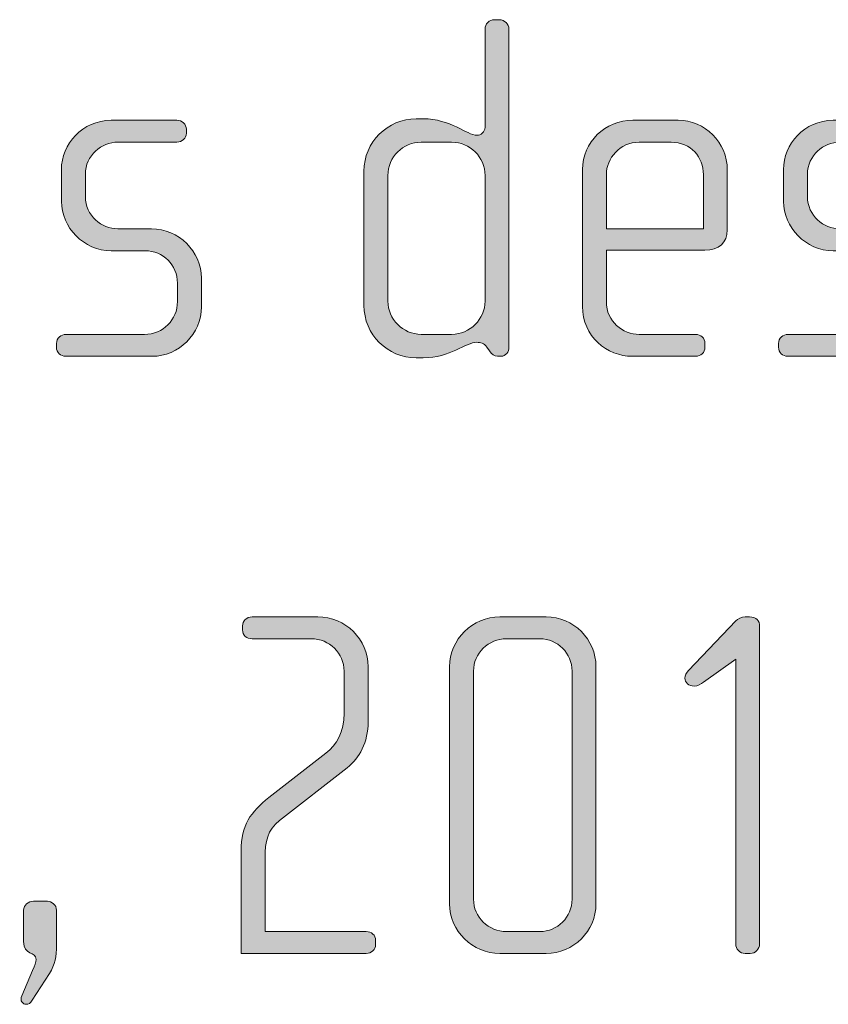
# Model space of a CAD drawing. Units: inches. Extents: x 6 to 184, y -291 to 306.
# Drawn here: x 155 to 159, y -260 to -255 of the extents above; entities that cross this region are included whole.
import ezdxf

# ---------------------------------------------------------------- set-up
doc = ezdxf.new("R2010")
doc.units = ezdxf.units.IN
doc.header["$MEASUREMENT"] = 0
doc.layers.add('Layer 1', color=7, linetype='Continuous')

msp = doc.modelspace()

# ---------------------------------------------------------------- hatches: boundary and pattern name
at = {"layer": 'Layer 1', "true_color": 0x231f20}
h = msp.add_hatch(color=179, dxfattribs=at)
h.dxf.hatch_style = 2
edge = h.paths.add_edge_path()
edge.add_spline(control_points=[(156.9679, -257.0114), (156.9679, -257.0114), (156.9503, -257.0114), (156.9503, -257.0114), (156.9331, -257.0114), (156.9234, -257.0014), (156.911, -256.9841), (156.911, -256.9841), (156.8986, -256.9669), (156.8986, -256.9669), (156.8838, -256.9445), (156.8666, -256.9421), (156.849, -256.9421), (156.7925, -256.9421), (156.716, -257.0189), (156.5823, -257.0189), (156.5823, -257.0189), (156.5479, -257.0189), (156.5479, -257.0189), (156.4046, -257.0189), (156.2881, -256.9025), (156.2881, -256.7592), (156.2881, -256.7592), (156.2881, -256.0922), (156.2881, -256.0922), (156.2881, -255.9489), (156.4046, -255.8328), (156.5479, -255.8328), (156.5479, -255.8328), (156.5823, -255.8328), (156.5823, -255.8328), (156.716, -255.8328), (156.8001, -255.9144), (156.849, -255.9144), (156.8666, -255.9144), (156.889, -255.8996), (156.889, -255.8748), (156.889, -255.8748), (156.889, -255.388), (156.889, -255.388), (156.889, -255.3608), (156.9086, -255.3412), (156.9358, -255.3412), (156.9358, -255.3412), (156.9606, -255.3412), (156.9606, -255.3412), (156.9851, -255.3412), (157.0075, -255.3632), (157.0075, -255.388), (157.0075, -255.388), (157.0075, -256.9669), (157.0075, -256.9669), (157.0075, -256.989), (156.9923, -257.0114), (156.9679, -257.0114)], knot_values=[0, 0, 0, 0, 1, 1, 1, 2, 2, 2, 3, 3, 3, 4, 4, 4, 5, 5, 5, 6, 6, 6, 7, 7, 7, 8, 8, 8, 9, 9, 9, 10, 10, 10, 11, 11, 11, 12, 12, 12, 13, 13, 13, 14, 14, 14, 15, 15, 15, 16, 16, 16, 17, 17, 17, 18, 18, 18, 18], degree=3, periodic=1)
edge = h.paths.add_edge_path()
edge.add_spline(control_points=[(156.889, -256.1146), (156.889, -256.023), (156.8145, -255.9489), (156.7233, -255.9489), (156.7233, -255.9489), (156.5727, -255.9489), (156.5727, -255.9489), (156.4811, -255.9489), (156.407, -256.023), (156.407, -256.1146), (156.407, -256.1146), (156.407, -256.7371), (156.407, -256.7371), (156.407, -256.8284), (156.4811, -256.9025), (156.5727, -256.9025), (156.5727, -256.9025), (156.7233, -256.9025), (156.7233, -256.9025), (156.8145, -256.9025), (156.889, -256.8284), (156.889, -256.7371), (156.889, -256.7371), (156.889, -256.1146), (156.889, -256.1146)], knot_values=[0, 0, 0, 0, 1, 1, 1, 2, 2, 2, 3, 3, 3, 4, 4, 4, 5, 5, 5, 6, 6, 6, 7, 7, 7, 8, 8, 8, 8], degree=3, periodic=1)
h = msp.add_hatch(color=179, dxfattribs=at)
h.dxf.hatch_style = 2
edge = h.paths.add_edge_path()
edge.add_spline(control_points=[(155.2367, -257.0114), (155.2367, -257.0114), (154.8092, -257.0114), (154.8092, -257.0114), (154.7819, -257.0114), (154.7623, -256.9917), (154.7623, -256.9669), (154.7623, -256.9669), (154.7623, -256.9473), (154.7623, -256.9473), (154.7623, -256.9225), (154.7847, -256.9025), (154.8092, -256.9025), (154.8092, -256.9025), (155.1995, -256.9025), (155.1995, -256.9025), (155.2911, -256.9025), (155.3628, -256.8308), (155.3628, -256.7395), (155.3628, -256.7395), (155.3628, -256.6482), (155.3628, -256.6482), (155.3628, -256.5594), (155.2911, -256.4877), (155.2022, -256.4877), (155.2022, -256.4877), (155.0341, -256.4877), (155.0341, -256.4877), (154.8984, -256.4877), (154.7868, -256.3713), (154.7868, -256.2431), (154.7868, -256.2431), (154.7868, -256.085), (154.7868, -256.085), (154.7868, -255.9589), (154.8908, -255.8404), (155.0341, -255.8404), (155.0341, -255.8404), (155.36, -255.8404), (155.36, -255.8404), (155.3848, -255.8404), (155.4069, -255.86), (155.4069, -255.8848), (155.4069, -255.8848), (155.4069, -255.9044), (155.4069, -255.9044), (155.4069, -255.9293), (155.3848, -255.9489), (155.36, -255.9489), (155.36, -255.9489), (155.0662, -255.9489), (155.0662, -255.9489), (154.9873, -255.9489), (154.9056, -256.0133), (154.9056, -256.1094), (154.9056, -256.1094), (154.9056, -256.2183), (154.9056, -256.2183), (154.9056, -256.3148), (154.9873, -256.3788), (155.0662, -256.3788), (155.0662, -256.3788), (155.2339, -256.3788), (155.2339, -256.3788), (155.37, -256.3788), (155.4813, -256.4925), (155.4813, -256.6234), (155.4813, -256.6234), (155.4813, -256.7668), (155.4813, -256.7668), (155.4813, -256.9001), (155.37, -257.0114), (155.2367, -257.0114)], knot_values=[0, 0, 0, 0, 1, 1, 1, 2, 2, 2, 3, 3, 3, 4, 4, 4, 5, 5, 5, 6, 6, 6, 7, 7, 7, 8, 8, 8, 9, 9, 9, 10, 10, 10, 11, 11, 11, 12, 12, 12, 13, 13, 13, 14, 14, 14, 15, 15, 15, 16, 16, 16, 17, 17, 17, 18, 18, 18, 19, 19, 19, 20, 20, 20, 21, 21, 21, 22, 22, 22, 23, 23, 23, 24, 24, 24, 24], degree=3, periodic=1)
h = msp.add_hatch(color=179, dxfattribs=at)
h.dxf.hatch_style = 2
edge = h.paths.add_edge_path()
edge.add_spline(control_points=[(157.9804, -256.4849), (157.9804, -256.4849), (157.4912, -256.4849), (157.4912, -256.4849), (157.4912, -256.4849), (157.4912, -256.7395), (157.4912, -256.7395), (157.4912, -256.8408), (157.5725, -256.9025), (157.6541, -256.9025), (157.6541, -256.9025), (157.9332, -256.9025), (157.9332, -256.9025), (157.9604, -256.9025), (157.9804, -256.9225), (157.9804, -256.9473), (157.9804, -256.9473), (157.9804, -256.9669), (157.9804, -256.9669), (157.9804, -256.9917), (157.9604, -257.0114), (157.9332, -257.0114), (157.9332, -257.0114), (157.6193, -257.0114), (157.6193, -257.0114), (157.496, -257.0114), (157.3723, -256.9125), (157.3723, -256.7643), (157.3723, -256.7643), (157.3723, -256.085), (157.3723, -256.085), (157.3723, -255.9489), (157.486, -255.8404), (157.6221, -255.8404), (157.6221, -255.8404), (157.8467, -255.8404), (157.8467, -255.8404), (157.9804, -255.8404), (158.0913, -255.9489), (158.0913, -256.0874), (158.0913, -256.0874), (158.0913, -256.3837), (158.0913, -256.3837), (158.0913, -256.4481), (158.0493, -256.4849), (157.9804, -256.4849)], knot_values=[0, 0, 0, 0, 1, 1, 1, 2, 2, 2, 3, 3, 3, 4, 4, 4, 5, 5, 5, 6, 6, 6, 7, 7, 7, 8, 8, 8, 9, 9, 9, 10, 10, 10, 11, 11, 11, 12, 12, 12, 13, 13, 13, 14, 14, 14, 15, 15, 15, 15], degree=3, periodic=1)
edge = h.paths.add_edge_path()
edge.add_spline(control_points=[(157.9728, -256.1094), (157.9728, -256.0254), (157.9108, -255.9489), (157.8122, -255.9489), (157.8122, -255.9489), (157.6541, -255.9489), (157.6541, -255.9489), (157.5577, -255.9489), (157.4912, -256.0305), (157.4912, -256.1094), (157.4912, -256.1094), (157.4912, -256.3788), (157.4912, -256.3788), (157.4912, -256.3788), (157.9728, -256.3788), (157.9728, -256.3788), (157.9728, -256.3788), (157.9728, -256.1094), (157.9728, -256.1094)], knot_values=[0, 0, 0, 0, 1, 1, 1, 2, 2, 2, 3, 3, 3, 4, 4, 4, 5, 5, 5, 6, 6, 6, 6], degree=3, periodic=1)
h = msp.add_hatch(color=179, dxfattribs=at)
h.dxf.hatch_style = 2
edge = h.paths.add_edge_path()
edge.add_spline(control_points=[(158.8196, -257.0114), (158.8196, -257.0114), (158.3924, -257.0114), (158.3924, -257.0114), (158.3652, -257.0114), (158.3455, -256.9917), (158.3455, -256.9669), (158.3455, -256.9669), (158.3455, -256.9473), (158.3455, -256.9473), (158.3455, -256.9225), (158.3676, -256.9025), (158.3924, -256.9025), (158.3924, -256.9025), (158.7827, -256.9025), (158.7827, -256.9025), (158.874, -256.9025), (158.9457, -256.8308), (158.9457, -256.7395), (158.9457, -256.7395), (158.9457, -256.6482), (158.9457, -256.6482), (158.9457, -256.5594), (158.874, -256.4877), (158.7851, -256.4877), (158.7851, -256.4877), (158.617, -256.4877), (158.617, -256.4877), (158.4813, -256.4877), (158.37, -256.3713), (158.37, -256.2431), (158.37, -256.2431), (158.37, -256.085), (158.37, -256.085), (158.37, -255.9589), (158.4737, -255.8404), (158.617, -255.8404), (158.617, -255.8404), (158.9433, -255.8404), (158.9433, -255.8404), (158.9677, -255.8404), (158.9905, -255.86), (158.9905, -255.8848), (158.9905, -255.8848), (158.9905, -255.9044), (158.9905, -255.9044), (158.9905, -255.9293), (158.9677, -255.9489), (158.9433, -255.9489), (158.9433, -255.9489), (158.6494, -255.9489), (158.6494, -255.9489), (158.5702, -255.9489), (158.4889, -256.0133), (158.4889, -256.1094), (158.4889, -256.1094), (158.4889, -256.2183), (158.4889, -256.2183), (158.4889, -256.3148), (158.5702, -256.3788), (158.6494, -256.3788), (158.6494, -256.3788), (158.8172, -256.3788), (158.8172, -256.3788), (158.9533, -256.3788), (159.0642, -256.4925), (159.0642, -256.6234), (159.0642, -256.6234), (159.0642, -256.7668), (159.0642, -256.7668), (159.0642, -256.9001), (158.9533, -257.0114), (158.8196, -257.0114)], knot_values=[0, 0, 0, 0, 1, 1, 1, 2, 2, 2, 3, 3, 3, 4, 4, 4, 5, 5, 5, 6, 6, 6, 7, 7, 7, 8, 8, 8, 9, 9, 9, 10, 10, 10, 11, 11, 11, 12, 12, 12, 13, 13, 13, 14, 14, 14, 15, 15, 15, 16, 16, 16, 17, 17, 17, 18, 18, 18, 19, 19, 19, 20, 20, 20, 21, 21, 21, 22, 22, 22, 23, 23, 23, 24, 24, 24, 24], degree=3, periodic=1)
h = msp.add_hatch(color=179, dxfattribs=at)
h.dxf.hatch_style = 2
edge = h.paths.add_edge_path()
edge.add_spline(control_points=[(156.2988, -259.9748), (156.2988, -259.9748), (155.6784, -259.9748), (155.6784, -259.9748), (155.6784, -259.9748), (155.6784, -259.466), (155.6784, -259.466), (155.6784, -259.3375), (155.7256, -259.2731), (155.8168, -259.2014), (155.8168, -259.2014), (156.0987, -258.9816), (156.0987, -258.9816), (156.1531, -258.9396), (156.1899, -258.8727), (156.1899, -258.7839), (156.1899, -258.7839), (156.1899, -258.5741), (156.1899, -258.5741), (156.1899, -258.4848), (156.1159, -258.4132), (156.027, -258.4132), (156.027, -258.4132), (155.7328, -258.4132), (155.7328, -258.4132), (155.7059, -258.4132), (155.6859, -258.3959), (155.6859, -258.3687), (155.6859, -258.3687), (155.6859, -258.3491), (155.6859, -258.3491), (155.6859, -258.3243), (155.7059, -258.3046), (155.7328, -258.3046), (155.7328, -258.3046), (156.059, -258.3046), (156.059, -258.3046), (156.1972, -258.3046), (156.3088, -258.4159), (156.3088, -258.5517), (156.3088, -258.5517), (156.3088, -258.8235), (156.3088, -258.8235), (156.3088, -258.9296), (156.2668, -259.0037), (156.2048, -259.0533), (156.2048, -259.0533), (155.8689, -259.3151), (155.8689, -259.3151), (155.8093, -259.3619), (155.7972, -259.4215), (155.7972, -259.5004), (155.7972, -259.5004), (155.7972, -259.866), (155.7972, -259.866), (155.7972, -259.866), (156.2988, -259.866), (156.2988, -259.866), (156.326, -259.866), (156.3457, -259.8835), (156.3457, -259.9108), (156.3457, -259.9108), (156.3457, -259.9304), (156.3457, -259.9304), (156.3457, -259.9552), (156.326, -259.9748), (156.2988, -259.9748)], knot_values=[0, 0, 0, 0, 1, 1, 1, 2, 2, 2, 3, 3, 3, 4, 4, 4, 5, 5, 5, 6, 6, 6, 7, 7, 7, 8, 8, 8, 9, 9, 9, 10, 10, 10, 11, 11, 11, 12, 12, 12, 13, 13, 13, 14, 14, 14, 15, 15, 15, 16, 16, 16, 17, 17, 17, 18, 18, 18, 19, 19, 19, 20, 20, 20, 21, 21, 21, 22, 22, 22, 22], degree=3, periodic=1)
h = msp.add_hatch(color=179, dxfattribs=at)
h.dxf.hatch_style = 2
edge = h.paths.add_edge_path()
edge.add_spline(control_points=[(157.1925, -259.9748), (157.1925, -259.9748), (156.9627, -259.9748), (156.9627, -259.9748), (156.8269, -259.9748), (156.7133, -259.8636), (156.7133, -259.7278), (156.7133, -259.7278), (156.7133, -258.5517), (156.7133, -258.5517), (156.7133, -258.4159), (156.8269, -258.3046), (156.9627, -258.3046), (156.9627, -258.3046), (157.1925, -258.3046), (157.1925, -258.3046), (157.3286, -258.3046), (157.4395, -258.4159), (157.4395, -258.5517), (157.4395, -258.5517), (157.4395, -259.7278), (157.4395, -259.7278), (157.4395, -259.8636), (157.3286, -259.9748), (157.1925, -259.9748)], knot_values=[0, 0, 0, 0, 1, 1, 1, 2, 2, 2, 3, 3, 3, 4, 4, 4, 5, 5, 5, 6, 6, 6, 7, 7, 7, 8, 8, 8, 8], degree=3, periodic=1)
edge = h.paths.add_edge_path()
edge.add_spline(control_points=[(157.321, -258.5741), (157.321, -258.4848), (157.2493, -258.4132), (157.1604, -258.4132), (157.1604, -258.4132), (156.9951, -258.4132), (156.9951, -258.4132), (156.9058, -258.4132), (156.8318, -258.4848), (156.8318, -258.5741), (156.8318, -258.5741), (156.8318, -259.7054), (156.8318, -259.7054), (156.8318, -259.7943), (156.9058, -259.866), (156.9951, -259.866), (156.9951, -259.866), (157.1604, -259.866), (157.1604, -259.866), (157.2493, -259.866), (157.321, -259.7943), (157.321, -259.7054), (157.321, -259.7054), (157.321, -258.5741), (157.321, -258.5741)], knot_values=[0, 0, 0, 0, 1, 1, 1, 2, 2, 2, 3, 3, 3, 4, 4, 4, 5, 5, 5, 6, 6, 6, 7, 7, 7, 8, 8, 8, 8], degree=3, periodic=1)
h = msp.add_hatch(color=179, dxfattribs=at)
h.dxf.hatch_style = 2
edge = h.paths.add_edge_path()
edge.add_spline(control_points=[(158.205, -259.9748), (158.205, -259.9748), (158.1802, -259.9748), (158.1802, -259.9748), (158.153, -259.9748), (158.1333, -259.9524), (158.1333, -259.928), (158.1333, -259.928), (158.1333, -258.5145), (158.1333, -258.5145), (158.1333, -258.5145), (157.9728, -258.6281), (157.9728, -258.6281), (157.9604, -258.6357), (157.9452, -258.6481), (157.928, -258.6481), (157.8984, -258.6481), (157.8811, -258.6306), (157.8811, -258.6085), (157.8811, -258.5961), (157.8887, -258.5813), (157.8984, -258.5713), (157.8984, -258.5713), (158.1333, -258.3243), (158.1333, -258.3243), (158.143, -258.3143), (158.163, -258.3046), (158.1802, -258.3046), (158.1802, -258.3046), (158.2022, -258.3046), (158.2022, -258.3046), (158.2346, -258.3046), (158.2518, -258.3243), (158.2518, -258.3515), (158.2518, -258.3515), (158.2518, -259.928), (158.2518, -259.928), (158.2518, -259.9524), (158.2294, -259.9748), (158.205, -259.9748)], knot_values=[0, 0, 0, 0, 1, 1, 1, 2, 2, 2, 3, 3, 3, 4, 4, 4, 5, 5, 5, 6, 6, 6, 7, 7, 7, 8, 8, 8, 9, 9, 9, 10, 10, 10, 11, 11, 11, 12, 12, 12, 13, 13, 13, 13], degree=3, periodic=1)
h = msp.add_hatch(color=179, dxfattribs=at)
h.dxf.hatch_style = 2
edge = h.paths.add_edge_path()
edge.add_spline(control_points=[(154.7282, -260.0737), (154.7282, -260.0737), (154.6414, -260.207), (154.6414, -260.207), (154.6317, -260.2218), (154.6242, -260.227), (154.6118, -260.227), (154.5945, -260.227), (154.5797, -260.2094), (154.5897, -260.185), (154.5897, -260.185), (154.6441, -260.0589), (154.6441, -260.0589), (154.6538, -260.0341), (154.6614, -260.0169), (154.6614, -260.0045), (154.6614, -259.9624), (154.5993, -259.9872), (154.5993, -259.9156), (154.5993, -259.9156), (154.5993, -259.7599), (154.5993, -259.7599), (154.5993, -259.7351), (154.6217, -259.7154), (154.649, -259.7154), (154.649, -259.7154), (154.7179, -259.7154), (154.7179, -259.7154), (154.7378, -259.7154), (154.7626, -259.7351), (154.7626, -259.7599), (154.7626, -259.7599), (154.7626, -259.9328), (154.7626, -259.9328), (154.7626, -259.9896), (154.7551, -260.0293), (154.7282, -260.0737)], knot_values=[0, 0, 0, 0, 1, 1, 1, 2, 2, 2, 3, 3, 3, 4, 4, 4, 5, 5, 5, 6, 6, 6, 7, 7, 7, 8, 8, 8, 9, 9, 9, 10, 10, 10, 11, 11, 11, 12, 12, 12, 12], degree=3, periodic=1)

# ---------------------------------------------------------------- linework, layer by layer
at = {"layer": 'Layer 1', "lineweight": 0}
for points, knots in [([(156.9679, -257.0114), (156.9679, -257.0114), (156.9503, -257.0114), (156.9503, -257.0114), (156.9331, -257.0114), (156.9234, -257.0014), (156.911, -256.9841), (156.911, -256.9841), (156.8986, -256.9669), (156.8986, -256.9669), (156.8838, -256.9445), (156.8666, -256.9421), (156.849, -256.9421), (156.7925, -256.9421), (156.716, -257.0189), (156.5823, -257.0189), (156.5823, -257.0189), (156.5479, -257.0189), (156.5479, -257.0189), (156.4046, -257.0189), (156.2881, -256.9025), (156.2881, -256.7592), (156.2881, -256.7592), (156.2881, -256.0922), (156.2881, -256.0922), (156.2881, -255.9489), (156.4046, -255.8328), (156.5479, -255.8328), (156.5479, -255.8328), (156.5823, -255.8328), (156.5823, -255.8328), (156.716, -255.8328), (156.8001, -255.9144), (156.849, -255.9144), (156.8666, -255.9144), (156.889, -255.8996), (156.889, -255.8748), (156.889, -255.8748), (156.889, -255.388), (156.889, -255.388), (156.889, -255.3608), (156.9086, -255.3412), (156.9358, -255.3412), (156.9358, -255.3412), (156.9606, -255.3412), (156.9606, -255.3412), (156.9851, -255.3412), (157.0075, -255.3632), (157.0075, -255.388), (157.0075, -255.388), (157.0075, -256.9669), (157.0075, -256.9669), (157.0075, -256.989), (156.9923, -257.0114), (156.9679, -257.0114)], [0, 0, 0, 0, 1, 1, 1, 2, 2, 2, 3, 3, 3, 4, 4, 4, 5, 5, 5, 6, 6, 6, 7, 7, 7, 8, 8, 8, 9, 9, 9, 10, 10, 10, 11, 11, 11, 12, 12, 12, 13, 13, 13, 14, 14, 14, 15, 15, 15, 16, 16, 16, 17, 17, 17, 18, 18, 18, 18]), ([(155.2367, -257.0114), (155.2367, -257.0114), (154.8092, -257.0114), (154.8092, -257.0114), (154.7819, -257.0114), (154.7623, -256.9917), (154.7623, -256.9669), (154.7623, -256.9669), (154.7623, -256.9473), (154.7623, -256.9473), (154.7623, -256.9225), (154.7847, -256.9025), (154.8092, -256.9025), (154.8092, -256.9025), (155.1995, -256.9025), (155.1995, -256.9025), (155.2911, -256.9025), (155.3628, -256.8308), (155.3628, -256.7395), (155.3628, -256.7395), (155.3628, -256.6482), (155.3628, -256.6482), (155.3628, -256.5594), (155.2911, -256.4877), (155.2022, -256.4877), (155.2022, -256.4877), (155.0341, -256.4877), (155.0341, -256.4877), (154.8984, -256.4877), (154.7868, -256.3713), (154.7868, -256.2431), (154.7868, -256.2431), (154.7868, -256.085), (154.7868, -256.085), (154.7868, -255.9589), (154.8908, -255.8404), (155.0341, -255.8404), (155.0341, -255.8404), (155.36, -255.8404), (155.36, -255.8404), (155.3848, -255.8404), (155.4069, -255.86), (155.4069, -255.8848), (155.4069, -255.8848), (155.4069, -255.9044), (155.4069, -255.9044), (155.4069, -255.9293), (155.3848, -255.9489), (155.36, -255.9489), (155.36, -255.9489), (155.0662, -255.9489), (155.0662, -255.9489), (154.9873, -255.9489), (154.9056, -256.0133), (154.9056, -256.1094), (154.9056, -256.1094), (154.9056, -256.2183), (154.9056, -256.2183), (154.9056, -256.3148), (154.9873, -256.3788), (155.0662, -256.3788), (155.0662, -256.3788), (155.2339, -256.3788), (155.2339, -256.3788), (155.37, -256.3788), (155.4813, -256.4925), (155.4813, -256.6234), (155.4813, -256.6234), (155.4813, -256.7668), (155.4813, -256.7668), (155.4813, -256.9001), (155.37, -257.0114), (155.2367, -257.0114)], [0, 0, 0, 0, 1, 1, 1, 2, 2, 2, 3, 3, 3, 4, 4, 4, 5, 5, 5, 6, 6, 6, 7, 7, 7, 8, 8, 8, 9, 9, 9, 10, 10, 10, 11, 11, 11, 12, 12, 12, 13, 13, 13, 14, 14, 14, 15, 15, 15, 16, 16, 16, 17, 17, 17, 18, 18, 18, 19, 19, 19, 20, 20, 20, 21, 21, 21, 22, 22, 22, 23, 23, 23, 24, 24, 24, 24]), ([(157.9804, -256.4849), (157.9804, -256.4849), (157.4912, -256.4849), (157.4912, -256.4849), (157.4912, -256.4849), (157.4912, -256.7395), (157.4912, -256.7395), (157.4912, -256.8408), (157.5725, -256.9025), (157.6541, -256.9025), (157.6541, -256.9025), (157.9332, -256.9025), (157.9332, -256.9025), (157.9604, -256.9025), (157.9804, -256.9225), (157.9804, -256.9473), (157.9804, -256.9473), (157.9804, -256.9669), (157.9804, -256.9669), (157.9804, -256.9917), (157.9604, -257.0114), (157.9332, -257.0114), (157.9332, -257.0114), (157.6193, -257.0114), (157.6193, -257.0114), (157.496, -257.0114), (157.3723, -256.9125), (157.3723, -256.7643), (157.3723, -256.7643), (157.3723, -256.085), (157.3723, -256.085), (157.3723, -255.9489), (157.486, -255.8404), (157.6221, -255.8404), (157.6221, -255.8404), (157.8467, -255.8404), (157.8467, -255.8404), (157.9804, -255.8404), (158.0913, -255.9489), (158.0913, -256.0874), (158.0913, -256.0874), (158.0913, -256.3837), (158.0913, -256.3837), (158.0913, -256.4481), (158.0493, -256.4849), (157.9804, -256.4849)], [0, 0, 0, 0, 1, 1, 1, 2, 2, 2, 3, 3, 3, 4, 4, 4, 5, 5, 5, 6, 6, 6, 7, 7, 7, 8, 8, 8, 9, 9, 9, 10, 10, 10, 11, 11, 11, 12, 12, 12, 13, 13, 13, 14, 14, 14, 15, 15, 15, 15]), ([(158.8196, -257.0114), (158.8196, -257.0114), (158.3924, -257.0114), (158.3924, -257.0114), (158.3652, -257.0114), (158.3455, -256.9917), (158.3455, -256.9669), (158.3455, -256.9669), (158.3455, -256.9473), (158.3455, -256.9473), (158.3455, -256.9225), (158.3676, -256.9025), (158.3924, -256.9025), (158.3924, -256.9025), (158.7827, -256.9025), (158.7827, -256.9025), (158.874, -256.9025), (158.9457, -256.8308), (158.9457, -256.7395), (158.9457, -256.7395), (158.9457, -256.6482), (158.9457, -256.6482), (158.9457, -256.5594), (158.874, -256.4877), (158.7851, -256.4877), (158.7851, -256.4877), (158.617, -256.4877), (158.617, -256.4877), (158.4813, -256.4877), (158.37, -256.3713), (158.37, -256.2431), (158.37, -256.2431), (158.37, -256.085), (158.37, -256.085), (158.37, -255.9589), (158.4737, -255.8404), (158.617, -255.8404), (158.617, -255.8404), (158.9433, -255.8404), (158.9433, -255.8404), (158.9677, -255.8404), (158.9905, -255.86), (158.9905, -255.8848), (158.9905, -255.8848), (158.9905, -255.9044), (158.9905, -255.9044), (158.9905, -255.9293), (158.9677, -255.9489), (158.9433, -255.9489), (158.9433, -255.9489), (158.6494, -255.9489), (158.6494, -255.9489), (158.5702, -255.9489), (158.4889, -256.0133), (158.4889, -256.1094), (158.4889, -256.1094), (158.4889, -256.2183), (158.4889, -256.2183), (158.4889, -256.3148), (158.5702, -256.3788), (158.6494, -256.3788), (158.6494, -256.3788), (158.8172, -256.3788), (158.8172, -256.3788), (158.9533, -256.3788), (159.0642, -256.4925), (159.0642, -256.6234), (159.0642, -256.6234), (159.0642, -256.7668), (159.0642, -256.7668), (159.0642, -256.9001), (158.9533, -257.0114), (158.8196, -257.0114)], [0, 0, 0, 0, 1, 1, 1, 2, 2, 2, 3, 3, 3, 4, 4, 4, 5, 5, 5, 6, 6, 6, 7, 7, 7, 8, 8, 8, 9, 9, 9, 10, 10, 10, 11, 11, 11, 12, 12, 12, 13, 13, 13, 14, 14, 14, 15, 15, 15, 16, 16, 16, 17, 17, 17, 18, 18, 18, 19, 19, 19, 20, 20, 20, 21, 21, 21, 22, 22, 22, 23, 23, 23, 24, 24, 24, 24]), ([(156.889, -256.1146), (156.889, -256.023), (156.8145, -255.9489), (156.7233, -255.9489), (156.7233, -255.9489), (156.5727, -255.9489), (156.5727, -255.9489), (156.4811, -255.9489), (156.407, -256.023), (156.407, -256.1146), (156.407, -256.1146), (156.407, -256.7371), (156.407, -256.7371), (156.407, -256.8284), (156.4811, -256.9025), (156.5727, -256.9025), (156.5727, -256.9025), (156.7233, -256.9025), (156.7233, -256.9025), (156.8145, -256.9025), (156.889, -256.8284), (156.889, -256.7371), (156.889, -256.7371), (156.889, -256.1146), (156.889, -256.1146)], [0, 0, 0, 0, 1, 1, 1, 2, 2, 2, 3, 3, 3, 4, 4, 4, 5, 5, 5, 6, 6, 6, 7, 7, 7, 8, 8, 8, 8]), ([(157.9728, -256.1094), (157.9728, -256.0254), (157.9108, -255.9489), (157.8122, -255.9489), (157.8122, -255.9489), (157.6541, -255.9489), (157.6541, -255.9489), (157.5577, -255.9489), (157.4912, -256.0305), (157.4912, -256.1094), (157.4912, -256.1094), (157.4912, -256.3788), (157.4912, -256.3788), (157.4912, -256.3788), (157.9728, -256.3788), (157.9728, -256.3788), (157.9728, -256.3788), (157.9728, -256.1094), (157.9728, -256.1094)], [0, 0, 0, 0, 1, 1, 1, 2, 2, 2, 3, 3, 3, 4, 4, 4, 5, 5, 5, 6, 6, 6, 6]), ([(156.2988, -259.9748), (156.2988, -259.9748), (155.6784, -259.9748), (155.6784, -259.9748), (155.6784, -259.9748), (155.6784, -259.466), (155.6784, -259.466), (155.6784, -259.3375), (155.7256, -259.2731), (155.8168, -259.2014), (155.8168, -259.2014), (156.0987, -258.9816), (156.0987, -258.9816), (156.1531, -258.9396), (156.1899, -258.8727), (156.1899, -258.7839), (156.1899, -258.7839), (156.1899, -258.5741), (156.1899, -258.5741), (156.1899, -258.4848), (156.1159, -258.4132), (156.027, -258.4132), (156.027, -258.4132), (155.7328, -258.4132), (155.7328, -258.4132), (155.7059, -258.4132), (155.6859, -258.3959), (155.6859, -258.3687), (155.6859, -258.3687), (155.6859, -258.3491), (155.6859, -258.3491), (155.6859, -258.3243), (155.7059, -258.3046), (155.7328, -258.3046), (155.7328, -258.3046), (156.059, -258.3046), (156.059, -258.3046), (156.1972, -258.3046), (156.3088, -258.4159), (156.3088, -258.5517), (156.3088, -258.5517), (156.3088, -258.8235), (156.3088, -258.8235), (156.3088, -258.9296), (156.2668, -259.0037), (156.2048, -259.0533), (156.2048, -259.0533), (155.8689, -259.3151), (155.8689, -259.3151), (155.8093, -259.3619), (155.7972, -259.4215), (155.7972, -259.5004), (155.7972, -259.5004), (155.7972, -259.866), (155.7972, -259.866), (155.7972, -259.866), (156.2988, -259.866), (156.2988, -259.866), (156.326, -259.866), (156.3457, -259.8835), (156.3457, -259.9108), (156.3457, -259.9108), (156.3457, -259.9304), (156.3457, -259.9304), (156.3457, -259.9552), (156.326, -259.9748), (156.2988, -259.9748)], [0, 0, 0, 0, 1, 1, 1, 2, 2, 2, 3, 3, 3, 4, 4, 4, 5, 5, 5, 6, 6, 6, 7, 7, 7, 8, 8, 8, 9, 9, 9, 10, 10, 10, 11, 11, 11, 12, 12, 12, 13, 13, 13, 14, 14, 14, 15, 15, 15, 16, 16, 16, 17, 17, 17, 18, 18, 18, 19, 19, 19, 20, 20, 20, 21, 21, 21, 22, 22, 22, 22]), ([(157.1925, -259.9748), (157.1925, -259.9748), (156.9627, -259.9748), (156.9627, -259.9748), (156.8269, -259.9748), (156.7133, -259.8636), (156.7133, -259.7278), (156.7133, -259.7278), (156.7133, -258.5517), (156.7133, -258.5517), (156.7133, -258.4159), (156.8269, -258.3046), (156.9627, -258.3046), (156.9627, -258.3046), (157.1925, -258.3046), (157.1925, -258.3046), (157.3286, -258.3046), (157.4395, -258.4159), (157.4395, -258.5517), (157.4395, -258.5517), (157.4395, -259.7278), (157.4395, -259.7278), (157.4395, -259.8636), (157.3286, -259.9748), (157.1925, -259.9748)], [0, 0, 0, 0, 1, 1, 1, 2, 2, 2, 3, 3, 3, 4, 4, 4, 5, 5, 5, 6, 6, 6, 7, 7, 7, 8, 8, 8, 8]), ([(158.205, -259.9748), (158.205, -259.9748), (158.1802, -259.9748), (158.1802, -259.9748), (158.153, -259.9748), (158.1333, -259.9524), (158.1333, -259.928), (158.1333, -259.928), (158.1333, -258.5145), (158.1333, -258.5145), (158.1333, -258.5145), (157.9728, -258.6281), (157.9728, -258.6281), (157.9604, -258.6357), (157.9452, -258.6481), (157.928, -258.6481), (157.8984, -258.6481), (157.8811, -258.6306), (157.8811, -258.6085), (157.8811, -258.5961), (157.8887, -258.5813), (157.8984, -258.5713), (157.8984, -258.5713), (158.1333, -258.3243), (158.1333, -258.3243), (158.143, -258.3143), (158.163, -258.3046), (158.1802, -258.3046), (158.1802, -258.3046), (158.2022, -258.3046), (158.2022, -258.3046), (158.2346, -258.3046), (158.2518, -258.3243), (158.2518, -258.3515), (158.2518, -258.3515), (158.2518, -259.928), (158.2518, -259.928), (158.2518, -259.9524), (158.2294, -259.9748), (158.205, -259.9748)], [0, 0, 0, 0, 1, 1, 1, 2, 2, 2, 3, 3, 3, 4, 4, 4, 5, 5, 5, 6, 6, 6, 7, 7, 7, 8, 8, 8, 9, 9, 9, 10, 10, 10, 11, 11, 11, 12, 12, 12, 13, 13, 13, 13]), ([(157.321, -258.5741), (157.321, -258.4848), (157.2493, -258.4132), (157.1604, -258.4132), (157.1604, -258.4132), (156.9951, -258.4132), (156.9951, -258.4132), (156.9058, -258.4132), (156.8318, -258.4848), (156.8318, -258.5741), (156.8318, -258.5741), (156.8318, -259.7054), (156.8318, -259.7054), (156.8318, -259.7943), (156.9058, -259.866), (156.9951, -259.866), (156.9951, -259.866), (157.1604, -259.866), (157.1604, -259.866), (157.2493, -259.866), (157.321, -259.7943), (157.321, -259.7054), (157.321, -259.7054), (157.321, -258.5741), (157.321, -258.5741)], [0, 0, 0, 0, 1, 1, 1, 2, 2, 2, 3, 3, 3, 4, 4, 4, 5, 5, 5, 6, 6, 6, 7, 7, 7, 8, 8, 8, 8]), ([(154.7282, -260.0737), (154.7282, -260.0737), (154.6414, -260.207), (154.6414, -260.207), (154.6317, -260.2218), (154.6242, -260.227), (154.6118, -260.227), (154.5945, -260.227), (154.5797, -260.2094), (154.5897, -260.185), (154.5897, -260.185), (154.6441, -260.0589), (154.6441, -260.0589), (154.6538, -260.0341), (154.6614, -260.0169), (154.6614, -260.0045), (154.6614, -259.9624), (154.5993, -259.9872), (154.5993, -259.9156), (154.5993, -259.9156), (154.5993, -259.7599), (154.5993, -259.7599), (154.5993, -259.7351), (154.6217, -259.7154), (154.649, -259.7154), (154.649, -259.7154), (154.7179, -259.7154), (154.7179, -259.7154), (154.7378, -259.7154), (154.7626, -259.7351), (154.7626, -259.7599), (154.7626, -259.7599), (154.7626, -259.9328), (154.7626, -259.9328), (154.7626, -259.9896), (154.7551, -260.0293), (154.7282, -260.0737)], [0, 0, 0, 0, 1, 1, 1, 2, 2, 2, 3, 3, 3, 4, 4, 4, 5, 5, 5, 6, 6, 6, 7, 7, 7, 8, 8, 8, 9, 9, 9, 10, 10, 10, 11, 11, 11, 12, 12, 12, 12])]:
    msp.add_open_spline(points, degree=3, knots=knots, dxfattribs=at)

doc.saveas('drawing.dxf')
